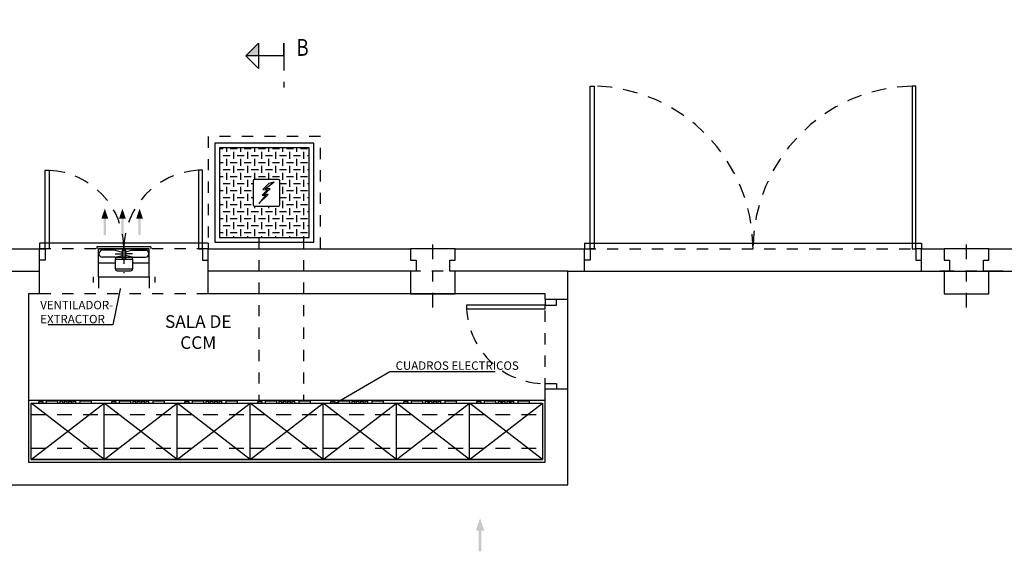
# Model space of a CAD drawing. Units: metres. Extents: x 0 to 331, y -21 to 48.
# Drawn here: x 56 to 65, y -5 to 0 of the extents above; entities that cross this region are included whole.
import ezdxf
from ezdxf import colors
from ezdxf.entities.mleader import LeaderData, LeaderLine
from ezdxf.math import Vec2, Vec3

# ---------------------------------------------------------------- set-up
doc = ezdxf.new("R2010")
doc.units = ezdxf.units.M
doc.header["$LTSCALE"] = 0.2625
doc.header["$MEASUREMENT"] = 0
for name, pattern in [('HIDDEN', [0.375, 0.25, -0.125]), ('TRAZO_Y_PUNTO', [1, 0.5, -0.25, 0, -0.25]), ('TRAZOS', [0.75, 0.5, -0.25]), ('TRAZOS2', [0.375, 0.25, -0.125])]:
    doc.linetypes.add(name, pattern=pattern)
for name, color, linetype in [('01 ARQ. SAN Y ELEC', 7, 'Continuous'), ('02 SAN Y ELEC', 202, 'Continuous'), ('0cotas', 1, 'Continuous'), ('EQUIPOS', 1, 'Continuous')]:
    doc.layers.add(name, color=color, linetype=linetype)
doc.styles.add('acotacion', font='simplex.shx', dxfattribs={"width": 0.8})
doc.styles.add('cotas', font='simplex.shx', dxfattribs={"width": 0.8, "height": 0.075})
doc.styles.add('rotulos', font='arial.ttf', dxfattribs={"height": 0.15})

# ---------------------------------------------------------------- blocks, each defined once
blk = doc.blocks.new('_None')
blk = doc.blocks.new('A$Cda4c41d3')
at = {"layer": '01 ARQ. SAN Y ELEC'}
h = blk.add_hatch(dxfattribs=at)
h.set_pattern_fill('CHAPAES', color=0)
h.set_pattern_definition([(0, (-72.45377, 71.75504), (0.0625, 0.0625), [0.0625, -0.0625]), (90, (-72.42252, 71.78629), (-0.0625, 0.0625), [0.0625, -0.0625])])
h.paths.add_polyline_path([(0.4, 0.8), (-0.4, 0.8), (-0.4, 0), (0.4, 0)])
edge = h.paths.add_edge_path(flags=16)
edge.add_ellipse((0.1269, 0.2931), major_axis=(0.0084, 0.0084), ratio=1, start_angle=225, end_angle=315, ccw=False)
edge.add_line((0.1269, 0.2812), (-0.0869, 0.2812))
edge.add_ellipse((-0.0869, 0.2931), major_axis=(-0.0084, 0.0084), ratio=1, start_angle=45, end_angle=135, ccw=False)
edge.add_line((-0.0988, 0.2931), (-0.0988, 0.5069))
edge.add_ellipse((-0.0869, 0.5069), major_axis=(-0.0084, 0.0084), ratio=1, start_angle=315, end_angle=405, ccw=False)
edge.add_line((-0.0869, 0.5188), (0.1269, 0.5188))
edge.add_ellipse((0.1269, 0.5069), major_axis=(0.0084, 0.0084), ratio=1, start_angle=315, end_angle=405, ccw=False)
edge.add_line((0.1388, 0.5069), (0.1388, 0.2931))
h.paths.add_polyline_path([(0.0882, 0.4955), (0.0076, 0.4344), (0.0521, 0.4344), (-0.0031, 0.3852), (0.0341, 0.3841), (-0.0481, 0.3027), (0.0148, 0.3777), (-0.0202, 0.3787), (0.0296, 0.4259), (-0.0138, 0.428), (0.0424, 0.4848)], flags=0)
at = {"layer": '01 ARQ. SAN Y ELEC', "color": 0, "linetype": 'HIDDEN', "ltscale": 0.5}
for p, q in [((0.5, 0.9), (-0.5, 0.9)), ((-0.5, 0.9), (-0.5, -0.1)), ((0.5, -0.1), (0.5, 0.9)), ((-0.5, -0.1), (0.5, -0.1))]:
    blk.add_line(p, q, dxfattribs=at)
at = {"layer": '01 ARQ. SAN Y ELEC', "color": 0}
for p, q in [((0.44, 0.84), (-0.44, 0.84)), ((-0.44, 0.84), (-0.44, -0.04)), ((0.4, 0.8), (-0.4, 0.8)), ((-0.4, 0.8), (-0.4, 0)), ((0.4, 0), (0.4, 0.8)), ((0.44, -0.04), (0.44, 0.84)), ((-0.0988, 0.5069), (-0.0988, 0.2931)), ((0.1269, 0.5188), (-0.0869, 0.5188)), ((0.0424, 0.4848), (-0.0138, 0.428)), ((0.0076, 0.4344), (0.0882, 0.4955)), ((0.0424, 0.4848), (0.0882, 0.4955)), ((0.1388, 0.2931), (0.1388, 0.5069)), ((-0.0481, 0.3027), (0.0341, 0.3841)), ((0.0148, 0.3777), (-0.0481, 0.3027)), ((0.0296, 0.4259), (-0.0202, 0.3787)), ((-0.0202, 0.3787), (0.0148, 0.3777)), ((-0.0138, 0.428), (0.0296, 0.4259)), ((-0.0031, 0.3852), (0.0521, 0.4344)), ((0.0341, 0.3841), (-0.0031, 0.3852)), ((0.0521, 0.4344), (0.0076, 0.4344)), ((-0.0869, 0.2812), (0.1269, 0.2812)), ((-0.4, 0), (0.4, 0)), ((-0.44, -0.04), (0.44, -0.04))]:
    blk.add_line(p, q, dxfattribs=at)
for centre, major_axis, start_param, end_param in [((-0.0869, 0.5069), (-0.0084, 0.0084), -0.785398, 0.785398), ((0.1269, 0.5069), (0.0084, 0.0084), 5.497787, 7.068583), ((-0.0869, 0.2931), (-0.0084, 0.0084), 0.785398, 2.356194), ((0.1269, 0.2931), (0.0084, 0.0084), 3.926991, 5.497787)]:
    blk.add_ellipse(centre, major_axis=major_axis, ratio=1, start_param=start_param, end_param=end_param, dxfattribs=at)
blk = doc.blocks.new('PUERTA 3.00')
at = {"color": 255, "linetype": 'Continuous'}
blk.add_wipeout([(1.5, 0.025), (1.5, -0.25), (-1.5, -0.25), (-1.5, 0.025)], dxfattribs=at)
at = {"color": 4}
for p, q in [((1.5, 0), (1.5, -0.2)), ((-1.5, 0), (-1.5, -0.2))]:
    blk.add_line(p, q, dxfattribs=at)
at = {"color": 1}
for p, q in [((-1.5, -0.25), (-1.5, -0.2)), ((1.5, -0.25), (-1.5, -0.25)), ((1.5, -0.25), (1.5, -0.2))]:
    blk.add_line(p, q, dxfattribs=at)
at = {"color": 9, "linetype": 'HIDDEN', "true_color": 0xc7c8ca}
for points in [[(1.5, 0), (-1.5, 0)], [(1.5, -0.2), (-1.5, -0.2)]]:
    blk.add_lwpolyline(points, dxfattribs=at)
at = {"color": 2, "linetype": 'Continuous'}
for points in [[(-1.5, -0.1), (-1.5, -0.2), (-1.45, -0.2), (-1.45, -0.1)], [(1.5, -0.1), (1.5, -0.2), (1.45, -0.2), (1.45, -0.1)], [(-1.45, -0.2), (-1.45, -1.65), (-1.415, -1.65), (-1.415, -0.2)], [(1.45, -0.2), (1.45, -1.65), (1.415, -1.65), (1.415, -0.2)]]:
    blk.add_lwpolyline(points, close=True, dxfattribs=at)
at = {"color": 1, "linetype": 'TRAZOS'}
for centre, start, end in [((-1.4507, -0.1997), 271.41177, 359.98805), ((1.4507, -0.1997), 180.01195, 268.58823)]:
    blk.add_arc(centre, 1.4507, start, end, dxfattribs=at)
blk = doc.blocks.new('A$C666569d9')
at = {"color": 0, "linetype": 'ByBlock', "lineweight": -2}
blk.add_wipeout([(-0.2, 0), (-0.2, -0.1), (-0.15, -0.1), (-0.15, -0.2), (-0.2, -0.2), (-0.2, -0.4), (0.2, -0.4), (0.2, -0.2), (0.15, -0.2), (0.15, -0.1), (0.2, -0.1), (0.2, 0)], dxfattribs=at)
at = {"color": 1, "linetype": 'TRAZO_Y_PUNTO'}
for p, q in [((0, -0.5227), (0, 0.1227)), ((0.3227, -0.2), (-0.3227, -0.2))]:
    blk.add_line(p, q, dxfattribs=at)
at = {"color": 0, "linetype": 'ByBlock', "lineweight": -2}
blk.add_lwpolyline([(-0.2, 0), (-0.2, -0.1), (-0.15, -0.1), (-0.15, -0.2), (-0.2, -0.2), (-0.2, -0.4), (0.2, -0.4), (0.2, -0.2), (0.15, -0.2), (0.15, -0.1), (0.2, -0.1), (0.2, 0), (-0.2, 0)], close=True, dxfattribs=at)
blk = doc.blocks.new('Flecha2')
at = {"color": 0}
for points in [[(0, 0.00025), (0, -0.00025), (0.0037, 0.00025), (0.0037, -0.00025)], [(0.0037, 0.00075), (0.0059, 0), (0.0037, 0.00075), (0.0037, -0.00075)]]:
    blk.add_solid(points, dxfattribs=at)
blk = doc.blocks.new('A$C4CD731DB')
at = {"xscale": -40, "yscale": 40, "zscale": 40, "rotation": 270}
for p in [(-0.1701, 0.3722), (-0.0134, 0.3722), (0.1394, 0.3722)]:
    blk.add_blockref('Flecha2', p, dxfattribs=at)
at = {"color": 255, "linetype": 'Continuous'}
blk.add_wipeout([(-0.225, 0.25), (0.225, 0.25), (0.225, 0), (0.275, 0), (0.275, -0.05), (0.225, -0.05), (0.225, -0.1), (-0.225, -0.1), (-0.225, -0.05), (-0.275, -0.05), (-0.275, 0), (-0.225, 0)], dxfattribs=at)
at = {"color": 1}
for p, q in [((0.2405, 0.2686), (-0.2405, 0.2686)), ((-0.2405, 0.2686), (-0.2405, 0.25)), ((0, 0.266), (0, 0.118)), ((0.2405, 0.2686), (0.2405, 0.25)), ((0.225, 0.25), (-0.225, 0.25)), ((-0.225, 0.25), (0.225, 0.25)), ((-0.0776, 0.2376), (-0.1909, 0.2376)), ((-0.0776, 0.1755), (-0.1909, 0.1755)), ((-0.0776, 0.2376), (-0.0155, 0.2221)), ((-0.0776, 0.2066), (-0.0155, 0.2066)), ((-0.0776, 0.1755), (-0.0155, 0.191)), ((-0.059, 0.1755), (0.059, 0.1755)), ((-0.0155, 0.2376), (-0.0155, 0.1569)), ((-0.0155, 0.2376), (0.0155, 0.2376)), ((0.0155, 0.2376), (0.0155, 0.1569)), ((0.0776, 0.2376), (0.0155, 0.2221)), ((0.0776, 0.2066), (0.0155, 0.2066)), ((0.0776, 0.1755), (0.0155, 0.191)), ((0.0776, 0.2376), (0.1909, 0.2376)), ((0.0776, 0.1755), (0.1909, 0.1755)), ((-0.225, 0.1259), (-0.0776, 0.1259)), ((-0.0776, 0.1569), (0.0776, 0.1569)), ((-0.0776, 0.1569), (-0.0776, 0.0731)), ((0.0776, 0.1569), (0.0776, 0.0731)), ((0.0776, 0.1259), (0.225, 0.1259)), ((-0.275, 0), (-0.275, -0.05)), ((-0.225, 0), (0.225, 0)), ((-0.225, 0), (-0.225, -0.1)), ((-0.0776, 0.0731), (0.0776, 0.0731)), ((-0.059, 0.0545), (0.059, 0.0545)), ((0.225, 0), (0.225, -0.1)), ((0.275, 0), (0.275, -0.05))]:
    blk.add_line(p, q, dxfattribs=at)
at = {"color": 1, "linetype": 'TRAZO_Y_PUNTO'}
blk.add_line((0, 0.2735), (0, 0.0328), dxfattribs=at)
at = {"color": 4}
for points in [[(-0.225, 0), (-0.225, 0.25)], [(0.225, 0), (0.225, 0.25)]]:
    blk.add_lwpolyline(points, dxfattribs=at)
at = {"color": 1}
for centre, radius, start, end in [((-0.1909, 0.2066), 0.031, 90, 270), ((-0.1909, 0.2066), 0.031, 90, 270), ((-0.059, 0.1569), 0.0186, 90, 180), ((0.059, 0.1569), 0.0186, 0, 90), ((0.1909, 0.2066), 0.031, 270, 90), ((-0.059, 0.0731), 0.0186, 180, 270), ((0.059, 0.0731), 0.0186, 270, 0)]:
    blk.add_arc(centre, radius, start, end, dxfattribs=at)
blk = doc.blocks.new('A$C7D5C0E2D')
at = {"color": 255, "linetype": 'Continuous'}
blk.add_wipeout([(0, 0.225), (0, -0.05), (-0.8, -0.05), (-0.8, 0.225)], dxfattribs=at)
at = {"color": 4}
for p, q in [((-0.8, 0.2), (-0.8, 0)), ((0, 0.2), (0, 0))]:
    blk.add_line(p, q, dxfattribs=at)
at = {"color": 9, "linetype": 'HIDDEN', "true_color": 0xc7c8ca}
for points in [[(0, 0.2), (-0.8, 0.2)], [(0, 0), (-0.8, 0)]]:
    blk.add_lwpolyline(points, dxfattribs=at)
at = {"color": 2, "linetype": 'Continuous'}
for points in [[(-0.8, 0.1), (-0.8, 0), (-0.75, 0), (-0.75, 0.1)], [(0, 0.1), (0, 0), (-0.05, 0), (-0.05, 0.1)], [(-0.75, 0), (-0.75, -0.7), (-0.715, -0.7), (-0.715, 0)]]:
    blk.add_lwpolyline(points, close=True, dxfattribs=at)
at = {"color": 1, "linetype": 'TRAZOS'}
blk.add_lwpolyline([(-0.75, -0.7, 0.414214), (-0.05, 0)], format="xyb", dxfattribs=at)
blk = doc.blocks.new('A$C582327A8')
at = {"color": 0, "xscale": 50.00000000000024, "yscale": 50.00000000000024, "zscale": 80.00000000000001, "rotation": 90}
blk.add_blockref('Flecha2', (-9.78, 1.3066), dxfattribs=at)
blk = doc.blocks.new('_DotSmall')
at = {"color": 0, "linetype": 'ByBlock', "const_width": 0.5}
blk.add_lwpolyline([(-0.0625, 0, 1), (0.0625, 0, 1)], format="xyb", close=True, dxfattribs=at)

msp = doc.modelspace()

# ---------------------------------------------------------------- linework, layer by layer
at = {"color": 6, "linetype": 'Continuous', "lineweight": -2}
for p, q in [((58.8362, -0.109), (58.8362, 0.0035)), ((58.8362, 0.0035), (58.8362, -0.109)), ((58.8362, -0.109), (58.6112, -0.109))]:
    msp.add_line(p, q, dxfattribs=at)
at = {"color": 6, "linetype": 'TRAZO_Y_PUNTO', "lineweight": -2}
msp.add_line((58.8362, -0.109), (58.8362, -0.3902), dxfattribs=at)
at = {"color": 3, "linetype": 'Continuous', "lineweight": -2}
msp.add_lwpolyline([(58.6112, -0.109), (58.6112, -0.2215), (58.4987, -0.109), (58.6112, 0.0035), (58.6112, -0.109), (58.4987, -0.109)], dxfattribs=at)
msp.add_solid([(58.6112, -0.109), (58.4987, -0.109), (58.6112, -0.109), (58.6112, 0.0035)], dxfattribs=at)

# ---------------------------------------------------------------- texts
at = {"color": 4, "linetype": 'Continuous', "lineweight": -2, "style": 'acotacion', "width": 0.8}
msp.add_text('B', height=0.15, dxfattribs=at).set_placement((58.9487, -0.109))
at = {"color": 3, "insert": (58.0738, -2.583), "char_height": 0.1125, "width": 0.609131, "attachment_point": 5, "style": 'rotulos'}
msp.add_mtext('SALA DE CCM', dxfattribs=at)

# ---------------------------------------------------------------- leaders
at = {"color": 1}
ml = msp.add_multileader_mtext('Standard', dxfattribs=at)
ml.set_content('CUADROS ELECTRICOS', color=1, style='cotas')
ml.set_leader_properties()
ml.set_arrow_properties(name='NONE')
ml.build(insert=Vec2(0, 0))
ml.multileader.update_dxf_attribs({"text_left_attachment_type": 5, "text_right_attachment_type": 5, "dogleg_length": 0.00714, "arrow_head_size": 0.0844})
ctx = ml.context
ctx.base_point, ctx.char_height, ctx.arrow_head_size, ctx.landing_gap_size, ctx.plane_origin = Vec3(59.7859, -2.9194), 0.075, 0.0844, 0.045, Vec3(64.3829, -18.5057)
ctx.left_attachment, ctx.right_attachment = 5, 5
notes = []
notes.append((ctx, [(1, (1, 1, 0), (59.7787, -2.9194), (1, 0), 0.00714, [(2, [(58.8621, -3.4525), (60.1621, -3.4525), (58.8621, -3.4525)], 0, [])])]))
ctx.mtext.insert = Vec3(59.8309, -2.8294)
ctx.mtext.has_bg_fill, ctx.mtext.bg_color, ctx.mtext.bg_scale_factor, ctx.mtext.bg_transparency, ctx.mtext.use_window_bg_color = 1, -1023410167, 1.5, 0, 1
for ctx, leaders in notes:
    for number, flags, end, landing, length, lines in leaders:
        leader = LeaderData()
        leader.index, (leader.has_last_leader_line, leader.has_dogleg_vector, leader.attachment_direction) = number, flags
        leader.last_leader_point, leader.dogleg_vector, leader.dogleg_length = Vec3(end), Vec3(landing), length
        for number, points, colour, breaks in lines:
            line = LeaderLine()
            line.index, line.vertices, line.color, line.breaks = number, Vec3.list(points), colors.encode_raw_color(colour), breaks
            leader.lines.append(line)
        ctx.leaders.append(leader)

# ---------------------------------------------------------------- next in the draw order: leaders
at = {"color": 2}
ml = msp.add_multileader_mtext('Standard', dxfattribs=at)
ml.set_content('NOTA: \\PCONFIRMAR DIMENSIONES Y ARMADO BASE \\PDEL PILAR CON EL PROVEEDOR DE PREFABRICADOS', color=1, style='cotas')
ml.set_leader_properties()
ml.set_arrow_properties(name='NONE')
ml.build(insert=Vec2(0, 0))
ml.multileader.update_dxf_attribs({"has_text_frame": 1, "text_left_attachment_type": 5, "text_right_attachment_type": 5, "dogleg_length": 0.00221, "arrow_head_size": 0.1012})
ctx = ml.context
ctx.base_point, ctx.char_height, ctx.arrow_head_size, ctx.landing_gap_size, ctx.plane_origin = Vec3(255.31, 5.8665), 0.0675, 0.1012, 0.0562, Vec3(256.4226, 10.1005)
ctx.left_attachment, ctx.right_attachment = 5, 5
notes = []
notes.append((ctx, [(0, (0, 0, 0), (0, 0), (1, 0), 1, [])]))
ctx.mtext.insert = Vec3(255.3663, 6.1725)
ctx.mtext.has_bg_fill, ctx.mtext.bg_color, ctx.mtext.bg_scale_factor, ctx.mtext.bg_transparency, ctx.mtext.use_window_bg_color = 1, -1023410167, 1.5, 0, 1
for ctx, leaders in notes:
    for number, flags, end, landing, length, lines in leaders:
        leader = LeaderData()
        leader.index, (leader.has_last_leader_line, leader.has_dogleg_vector, leader.attachment_direction) = number, flags
        leader.last_leader_point, leader.dogleg_vector, leader.dogleg_length = Vec3(end), Vec3(landing), length
        for number, points, colour, breaks in lines:
            line = LeaderLine()
            line.index, line.vertices, line.color, line.breaks = number, Vec3.list(points), colors.encode_raw_color(colour), breaks
            leader.lines.append(line)
        ctx.leaders.append(leader)

# ---------------------------------------------------------------- next in the draw order: leaders
at = {"color": 1}
ml = msp.add_multileader_mtext('Standard', dxfattribs=at)
ml.set_content('{\\C2;NOTA:}\\PTODAS LAS CANALIZACIONES ELÉCTRICAS SE EJECUTARÁN \\PBAJO LA LOSA DE CIMENTACIÓN, NO EMBUTIDAS EN ÉSTA.', color=1, style='cotas')
ml.set_leader_properties()
ml.build(insert=Vec2(0, 0))
ml.multileader.update_dxf_attribs({"has_text_frame": 1, "text_left_attachment_type": 5, "text_right_attachment_type": 5, "dogleg_length": 0.00589, "arrow_head_size": 0.2025})
ctx = ml.context
ctx.base_point, ctx.char_height, ctx.arrow_head_size, ctx.landing_gap_size, ctx.plane_origin = Vec3(156.4455, -18.2507), 0.135, 0.2025, 0.1125, Vec3(156.0078, -17.1086)
ctx.left_attachment, ctx.right_attachment = 5, 5
notes = []
notes.append((ctx, [(0, (0, 0, 0), (0, 0), (1, 0), 1, [])]))
ctx.mtext.insert = Vec3(156.558, -17.5873)
ctx.mtext.has_bg_fill, ctx.mtext.bg_color, ctx.mtext.bg_scale_factor, ctx.mtext.bg_transparency, ctx.mtext.use_window_bg_color = 1, -1023410167, 1.5, 0, 1
for ctx, leaders in notes:
    for number, flags, end, landing, length, lines in leaders:
        leader = LeaderData()
        leader.index, (leader.has_last_leader_line, leader.has_dogleg_vector, leader.attachment_direction) = number, flags
        leader.last_leader_point, leader.dogleg_vector, leader.dogleg_length = Vec3(end), Vec3(landing), length
        for number, points, colour, breaks in lines:
            line = LeaderLine()
            line.index, line.vertices, line.color, line.breaks = number, Vec3.list(points), colors.encode_raw_color(colour), breaks
            leader.lines.append(line)
        ctx.leaders.append(leader)

# ---------------------------------------------------------------- next in the draw order: linework, layer by layer
for p, q in [((56.6623, -1.7775), (56.6623, -1.8275)), ((58.1623, -1.7775), (58.1623, -1.8275))]:
    msp.add_line(p, q, dxfattribs=at)
at = {"color": 4}
msp.add_line((58.1623, -2.2275), (58.1623, -1.8275), dxfattribs=at)
at = {"color": 4, "linetype": 'ByBlock', "lineweight": -2}
for p, q in [((56.5621, -2.2275), (56.5621, -3.7275)), ((61.1621, -3.7275), (61.1621, -2.2275)), ((56.5621, -3.7275), (61.1621, -3.7275)), ((56.3621, -3.9275), (61.3621, -3.9275))]:
    msp.add_line(p, q, dxfattribs=at)
at = {"color": 1, "linetype": 'ByBlock', "lineweight": -2}
for p, q in [((58.6121, -3.2775), (58.6121, -3.6275)), ((59.0121, -3.2775), (59.0121, -3.6275))]:
    msp.add_line(p, q, dxfattribs=at)
at = {"color": 2, "linetype": 'Continuous'}
for points in [[(56.7123, -1.8275), (56.7123, -1.1275), (56.7473, -1.1275), (56.7473, -1.8275)], [(58.1123, -1.8275), (58.1123, -1.1275), (58.0773, -1.1275), (58.0773, -1.8275)], [(56.6623, -1.9275), (56.6623, -1.8275), (56.7123, -1.8275), (56.7123, -1.9275)], [(58.1623, -1.9275), (58.1623, -1.8275), (58.1123, -1.8275), (58.1123, -1.9275)]]:
    msp.add_lwpolyline(points, close=True, dxfattribs=at)
at = {"color": 1, "linetype": 'TRAZOS2', "lineweight": -2}
for points in [[(58.6121, -1.7275), (58.6121, -3.1775)], [(59.0121, -1.7275), (59.0121, -3.1775)]]:
    msp.add_lwpolyline(points, dxfattribs=at)
at = {"color": 4, "linetype": 'ByBlock', "lineweight": -2}
msp.add_lwpolyline([(58.1621, -1.8275), (69.8621, -1.8275), (69.8621, -10.6275)], dxfattribs=at)
at = {"color": 3}
for points in [[(61.1621, -3.7275), (61.1621, -3.1775), (56.5621, -3.1775), (56.5621, -3.7275)], [(61.0621, -3.6275), (61.0621, -3.2775), (56.6621, -3.2775), (56.6621, -3.6275)]]:
    msp.add_lwpolyline(points, close=True, dxfattribs=at)

# ---------------------------------------------------------------- next in the draw order: block references
at = {"color": 1, "linetype": 'ByBlock', "lineweight": -2}
msp.add_blockref('A$Cda4c41d3', (58.6621, -1.7275), dxfattribs=at)
at = {"color": 252, "linetype": 'Continuous'}
msp.add_blockref('A$C582327A8', (70.3621, -5.8275), dxfattribs=at)

# ---------------------------------------------------------------- next in the draw order: leaders
at = {"layer": '0cotas', "color": 1}
ml = msp.add_multileader_mtext('Standard', dxfattribs=at)
ml.set_content('VENTILADOR-\\PEXTRACTOR', color=1, style='cotas')
ml.set_leader_properties()
ml.set_arrow_properties(name='NONE')
ml.build(insert=Vec2(0, 0))
ml.multileader.update_dxf_attribs({"text_left_attachment_type": 5, "text_right_attachment_type": 5, "dogleg_length": 0.00714, "arrow_head_size": 0.0844})
ctx = ml.context
ctx.base_point, ctx.char_height, ctx.arrow_head_size, ctx.landing_gap_size, ctx.plane_origin = Vec3(56.6226, -2.5052), 0.075, 0.0844, 0.045, Vec3(59.5278, -0.5637)
ctx.left_attachment, ctx.right_attachment = 5, 5
notes = []
notes.append((ctx, [(0, (1, 1, 0), (57.314, -2.5052), (-1, 0), 0.00714, [(1, [(57.4123, -2.0275)], 0, [])])]))
ctx.mtext.insert = Vec3(56.6676, -2.2902)
ctx.mtext.has_bg_fill, ctx.mtext.bg_color, ctx.mtext.bg_scale_factor, ctx.mtext.bg_transparency, ctx.mtext.use_window_bg_color = 1, -1023410167, 1.5, 0, 1
for ctx, leaders in notes:
    for number, flags, end, landing, length, lines in leaders:
        leader = LeaderData()
        leader.index, (leader.has_last_leader_line, leader.has_dogleg_vector, leader.attachment_direction) = number, flags
        leader.last_leader_point, leader.dogleg_vector, leader.dogleg_length = Vec3(end), Vec3(landing), length
        for number, points, colour, breaks in lines:
            line = LeaderLine()
            line.index, line.vertices, line.color, line.breaks = number, Vec3.list(points), colors.encode_raw_color(colour), breaks
            leader.lines.append(line)
        ctx.leaders.append(leader)

# ---------------------------------------------------------------- next in the draw order: linework, layer by layer
at = {"color": 4}
msp.add_line((56.6623, -2.2275), (56.6623, -1.8275), dxfattribs=at)
at = {"color": 4, "linetype": 'ByBlock', "lineweight": -2}
msp.add_line((50.6621, -2.0275), (56.6623, -2.0275), dxfattribs=at)
for points in [[(69.8621, -10.6275), (50.4621, -10.6275), (50.4621, -1.8275), (56.6623, -1.8275)], [(56.6623, -2.2275), (56.5621, -2.2275)]]:
    msp.add_lwpolyline(points, dxfattribs=at)
at = {"color": 9, "linetype": 'HIDDEN', "true_color": 0xc7c8ca}
msp.add_lwpolyline([(58.1623, -2.2275), (56.6623, -2.2275)], dxfattribs=at)

# ---------------------------------------------------------------- next in the draw order: block references
at = {"rotation": 180}
msp.add_blockref('PUERTA 3.00', (63.0121, -2.0275), dxfattribs=at)
at = {"color": 2, "linetype": 'Continuous'}
msp.add_blockref('A$C4CD731DB', (57.4123, -2.0775), dxfattribs=at)
at = {"color": 6}
for p in [(60.1621, -1.8275), (64.9121, -1.8275)]:
    msp.add_blockref('A$C666569d9', p, dxfattribs=at)

# ---------------------------------------------------------------- next in the draw order: wipeouts: each hides what was drawn before it
at = {"color": 255, "linetype": 'Continuous'}
msp.add_wipeout([(56.5871, -3.7025), (56.5871, -3.2025), (57.2371, -3.2025), (57.2371, -3.7025)], dxfattribs=at)

# ---------------------------------------------------------------- next in the draw order: linework, layer by layer
at = {"color": 1}
msp.add_line((58.1623, -1.7775), (56.6623, -1.7775), dxfattribs=at)
at = {"color": 4, "linetype": 'ByBlock', "lineweight": -2}
for p, q in [((61.3621, -2.0275), (69.6621, -2.0275)), ((61.1621, -2.2275), (58.1623, -2.2275))]:
    msp.add_line(p, q, dxfattribs=at)
at = {"color": 9, "linetype": 'HIDDEN', "true_color": 0xc7c8ca}
msp.add_lwpolyline([(58.1623, -1.8275), (56.6623, -1.8275)], dxfattribs=at)
at = {"color": 4, "linetype": 'ByBlock', "lineweight": -2}
for points in [[(59.9621, -2.0275), (58.1623, -2.0275)], [(61.3621, -2.0275), (60.3621, -2.0275)]]:
    msp.add_lwpolyline(points, dxfattribs=at)
at = {"color": 2, "linetype": 'Continuous'}
for points in [[(56.5871, -3.2025), (57.2371, -3.2025)], [(56.5871, -3.7025), (57.2371, -3.7025)]]:
    msp.add_lwpolyline(points, dxfattribs=at)
at = {"color": 1, "linetype": 'TRAZOS'}
for points in [[(56.5871, -3.3025), (57.2371, -3.3025)], [(56.5871, -3.6025), (57.2371, -3.6025)]]:
    msp.add_lwpolyline(points, dxfattribs=at)
for centre, start, end in [((56.7108, -1.8281), 0.05191, 87.01049), ((58.1139, -1.8281), 92.98951, 179.94809)]:
    msp.add_arc(centre, 0.7016, start, end, dxfattribs=at)
at = {"layer": 'EQUIPOS'}
for p, q in [((57.2371, -3.7025), (56.5871, -3.2025)), ((56.5871, -3.7025), (57.2371, -3.2025))]:
    msp.add_line(p, q, dxfattribs=at)
msp.add_lwpolyline([(56.5871, -3.7025), (56.5871, -3.2025), (57.2371, -3.2025), (57.2371, -3.7025)], close=True, dxfattribs=at)
for points in [[(56.6543, -3.2025), (56.6543, -3.1859), (56.6897, -3.1859), (56.6897, -3.2025)], [(56.7229, -3.2025), (56.7229, -3.1796), (56.8206, -3.1796), (56.8206, -3.2025)], [(56.8453, -3.2025), (56.8453, -3.1838), (56.8661, -3.1838), (56.8661, -3.2025)], [(56.8827, -3.2025), (56.8827, -3.1838), (56.9035, -3.1838), (56.9035, -3.2025)], [(56.9222, -3.2025), (56.9222, -3.1838), (56.943, -3.1838), (56.943, -3.2025)], [(56.9596, -3.2025), (56.9596, -3.1838), (56.9804, -3.1838), (56.9804, -3.2025)], [(57.022, -3.2025), (57.022, -3.1796), (57.1197, -3.1796), (57.1197, -3.2025)]]:
    msp.add_lwpolyline(points, dxfattribs=at)

# ---------------------------------------------------------------- next in the draw order: block references
at = {"rotation": 270}
msp.add_blockref('A$C7D5C0E2D', (61.1621, -3.0775), dxfattribs=at)

# ---------------------------------------------------------------- next in the draw order: linework, layer by layer
at = {"color": 4, "linetype": 'ByBlock', "lineweight": -2}
msp.add_line((61.3621, -3.9275), (61.3621, -2.0275), dxfattribs=at)

# ---------------------------------------------------------------- next in the draw order: wipeouts: each hides what was drawn before it
at = {"color": 255, "linetype": 'Continuous'}
msp.add_wipeout([(57.2371, -3.7025), (57.2371, -3.2025), (57.8871, -3.2025), (57.8871, -3.7025)], dxfattribs=at)

# ---------------------------------------------------------------- next in the draw order: linework, layer by layer
at = {"color": 2, "linetype": 'Continuous'}
for points in [[(57.2371, -3.2025), (57.8871, -3.2025)], [(57.2371, -3.7025), (57.8871, -3.7025)]]:
    msp.add_lwpolyline(points, dxfattribs=at)
at = {"color": 1, "linetype": 'TRAZOS'}
for points in [[(57.2371, -3.3025), (57.8871, -3.3025)], [(57.2371, -3.6025), (57.8871, -3.6025)]]:
    msp.add_lwpolyline(points, dxfattribs=at)
at = {"layer": 'EQUIPOS'}
for p, q in [((57.8871, -3.7025), (57.2371, -3.2025)), ((57.2371, -3.7025), (57.8871, -3.2025))]:
    msp.add_line(p, q, dxfattribs=at)
msp.add_lwpolyline([(57.2371, -3.7025), (57.2371, -3.2025), (57.8871, -3.2025), (57.8871, -3.7025)], close=True, dxfattribs=at)
for points in [[(57.3043, -3.2025), (57.3043, -3.1859), (57.3397, -3.1859), (57.3397, -3.2025)], [(57.3729, -3.2025), (57.3729, -3.1796), (57.4706, -3.1796), (57.4706, -3.2025)], [(57.4953, -3.2025), (57.4953, -3.1838), (57.5161, -3.1838), (57.5161, -3.2025)], [(57.5327, -3.2025), (57.5327, -3.1838), (57.5535, -3.1838), (57.5535, -3.2025)], [(57.5722, -3.2025), (57.5722, -3.1838), (57.593, -3.1838), (57.593, -3.2025)], [(57.6096, -3.2025), (57.6096, -3.1838), (57.6304, -3.1838), (57.6304, -3.2025)], [(57.672, -3.2025), (57.672, -3.1796), (57.7697, -3.1796), (57.7697, -3.2025)]]:
    msp.add_lwpolyline(points, dxfattribs=at)

# ---------------------------------------------------------------- next in the draw order: leaders
at = {"layer": '02 SAN Y ELEC', "color": 1}
ml = msp.add_multileader_mtext('Standard', dxfattribs=at)
ml.set_content('%%C200 PVC', color=1, style='rotulos')
ml.set_leader_properties()
ml.set_arrow_properties(name='DOTSMALL')
ml.build(insert=Vec2(0, 0))
ml.multileader.update_dxf_attribs({"text_left_attachment_type": 5, "text_right_attachment_type": 5, "dogleg_length": 0.00314, "arrow_head_size": 0.108})
ctx = ml.context
ctx.base_point, ctx.char_height, ctx.arrow_head_size, ctx.landing_gap_size, ctx.plane_origin, ctx.plane_x_axis, ctx.plane_y_axis = Vec3(111.9492, -2.7576), 0.09, 0.108, 0.06, Vec3(112.9008, -2.2374), Vec3(0.995716, -0.092459), Vec3(0.092459, 0.995716)
ctx.left_attachment, ctx.right_attachment = 5, 5
notes = []
notes.append((ctx, [(0, (0, 0, 0), (0, 0), (1, 0), 1, [])]))
ctx.mtext.insert, ctx.mtext.text_direction = Vec3(112.0179, -2.6666), Vec3(0.995716, -0.092459)
ctx.mtext.has_bg_fill, ctx.mtext.bg_color, ctx.mtext.bg_scale_factor, ctx.mtext.bg_transparency, ctx.mtext.use_window_bg_color = 1, -1023410167, 1.5, 0, 1
for ctx, leaders in notes:
    for number, flags, end, landing, length, lines in leaders:
        leader = LeaderData()
        leader.index, (leader.has_last_leader_line, leader.has_dogleg_vector, leader.attachment_direction) = number, flags
        leader.last_leader_point, leader.dogleg_vector, leader.dogleg_length = Vec3(end), Vec3(landing), length
        for number, points, colour, breaks in lines:
            line = LeaderLine()
            line.index, line.vertices, line.color, line.breaks = number, Vec3.list(points), colors.encode_raw_color(colour), breaks
            leader.lines.append(line)
        ctx.leaders.append(leader)

# ---------------------------------------------------------------- next in the draw order: leaders
ml = msp.add_multileader_mtext('Standard', dxfattribs=at)
ml.set_content('%%C200 PVC', color=1, style='rotulos')
ml.set_leader_properties()
ml.set_arrow_properties(name='DOTSMALL')
ml.build(insert=Vec2(0, 0))
ml.multileader.update_dxf_attribs({"text_left_attachment_type": 5, "text_right_attachment_type": 5, "dogleg_length": 0.00314, "arrow_head_size": 0.108})
ctx = ml.context
ctx.base_point, ctx.char_height, ctx.arrow_head_size, ctx.landing_gap_size, ctx.plane_origin, ctx.plane_x_axis, ctx.plane_y_axis = Vec3(289.2687, -2.6561), 0.09, 0.108, 0.06, Vec3(290.2203, -2.1359), Vec3(0.995716, -0.092459), Vec3(0.092459, 0.995716)
ctx.left_attachment, ctx.right_attachment = 5, 5
notes = []
notes.append((ctx, [(0, (0, 0, 0), (0, 0), (1, 0), 1, [])]))
ctx.mtext.insert, ctx.mtext.text_direction = Vec3(289.3374, -2.5651), Vec3(0.995716, -0.092459)
ctx.mtext.has_bg_fill, ctx.mtext.bg_color, ctx.mtext.bg_scale_factor, ctx.mtext.bg_transparency, ctx.mtext.use_window_bg_color = 1, -1023410167, 1.5, 0, 1
for ctx, leaders in notes:
    for number, flags, end, landing, length, lines in leaders:
        leader = LeaderData()
        leader.index, (leader.has_last_leader_line, leader.has_dogleg_vector, leader.attachment_direction) = number, flags
        leader.last_leader_point, leader.dogleg_vector, leader.dogleg_length = Vec3(end), Vec3(landing), length
        for number, points, colour, breaks in lines:
            line = LeaderLine()
            line.index, line.vertices, line.color, line.breaks = number, Vec3.list(points), colors.encode_raw_color(colour), breaks
            leader.lines.append(line)
        ctx.leaders.append(leader)

# ---------------------------------------------------------------- next in the draw order: wipeouts: each hides what was drawn before it
at = {"color": 255, "linetype": 'Continuous'}
msp.add_wipeout([(57.8871, -3.7025), (57.8871, -3.2025), (58.5371, -3.2025), (58.5371, -3.7025)], dxfattribs=at)

# ---------------------------------------------------------------- next in the draw order: linework, layer by layer
at = {"color": 2, "linetype": 'Continuous'}
for points in [[(57.8871, -3.2025), (58.5371, -3.2025)], [(57.8871, -3.7025), (58.5371, -3.7025)]]:
    msp.add_lwpolyline(points, dxfattribs=at)
at = {"color": 1, "linetype": 'TRAZOS'}
for points in [[(57.8871, -3.3025), (58.5371, -3.3025)], [(57.8871, -3.6025), (58.5371, -3.6025)]]:
    msp.add_lwpolyline(points, dxfattribs=at)
at = {"layer": 'EQUIPOS'}
for p, q in [((58.5371, -3.7025), (57.8871, -3.2025)), ((57.8871, -3.7025), (58.5371, -3.2025))]:
    msp.add_line(p, q, dxfattribs=at)
msp.add_lwpolyline([(57.8871, -3.7025), (57.8871, -3.2025), (58.5371, -3.2025), (58.5371, -3.7025)], close=True, dxfattribs=at)
for points in [[(57.9543, -3.2025), (57.9543, -3.1859), (57.9897, -3.1859), (57.9897, -3.2025)], [(58.0229, -3.2025), (58.0229, -3.1796), (58.1206, -3.1796), (58.1206, -3.2025)], [(58.1453, -3.2025), (58.1453, -3.1838), (58.1661, -3.1838), (58.1661, -3.2025)], [(58.1827, -3.2025), (58.1827, -3.1838), (58.2035, -3.1838), (58.2035, -3.2025)], [(58.2222, -3.2025), (58.2222, -3.1838), (58.243, -3.1838), (58.243, -3.2025)], [(58.2596, -3.2025), (58.2596, -3.1838), (58.2804, -3.1838), (58.2804, -3.2025)], [(58.322, -3.2025), (58.322, -3.1796), (58.4197, -3.1796), (58.4197, -3.2025)]]:
    msp.add_lwpolyline(points, dxfattribs=at)

# ---------------------------------------------------------------- next in the draw order: wipeouts: each hides what was drawn before it
at = {"color": 255, "linetype": 'Continuous'}
msp.add_wipeout([(58.5371, -3.7025), (58.5371, -3.2025), (59.1871, -3.2025), (59.1871, -3.7025)], dxfattribs=at)

# ---------------------------------------------------------------- next in the draw order: linework, layer by layer
at = {"color": 2, "linetype": 'Continuous'}
for points in [[(58.5371, -3.2025), (59.1871, -3.2025)], [(58.5371, -3.7025), (59.1871, -3.7025)]]:
    msp.add_lwpolyline(points, dxfattribs=at)
at = {"color": 1, "linetype": 'TRAZOS'}
for points in [[(58.5371, -3.3025), (59.1871, -3.3025)], [(58.5371, -3.6025), (59.1871, -3.6025)]]:
    msp.add_lwpolyline(points, dxfattribs=at)
at = {"layer": 'EQUIPOS'}
for p, q in [((59.1871, -3.7025), (58.5371, -3.2025)), ((58.5371, -3.7025), (59.1871, -3.2025))]:
    msp.add_line(p, q, dxfattribs=at)
msp.add_lwpolyline([(58.5371, -3.7025), (58.5371, -3.2025), (59.1871, -3.2025), (59.1871, -3.7025)], close=True, dxfattribs=at)
for points in [[(58.6043, -3.2025), (58.6043, -3.1859), (58.6397, -3.1859), (58.6397, -3.2025)], [(58.6729, -3.2025), (58.6729, -3.1796), (58.7706, -3.1796), (58.7706, -3.2025)], [(58.7953, -3.2025), (58.7953, -3.1838), (58.8161, -3.1838), (58.8161, -3.2025)], [(58.8327, -3.2025), (58.8327, -3.1838), (58.8535, -3.1838), (58.8535, -3.2025)], [(58.8722, -3.2025), (58.8722, -3.1838), (58.893, -3.1838), (58.893, -3.2025)], [(58.9096, -3.2025), (58.9096, -3.1838), (58.9304, -3.1838), (58.9304, -3.2025)], [(58.972, -3.2025), (58.972, -3.1796), (59.0697, -3.1796), (59.0697, -3.2025)]]:
    msp.add_lwpolyline(points, dxfattribs=at)

# ---------------------------------------------------------------- next in the draw order: wipeouts: each hides what was drawn before it
at = {"color": 255, "linetype": 'Continuous'}
msp.add_wipeout([(59.1871, -3.7025), (59.1871, -3.2025), (59.8371, -3.2025), (59.8371, -3.7025)], dxfattribs=at)

# ---------------------------------------------------------------- next in the draw order: linework, layer by layer
at = {"color": 2, "linetype": 'Continuous'}
for points in [[(59.1871, -3.2025), (59.8371, -3.2025)], [(59.1871, -3.7025), (59.8371, -3.7025)]]:
    msp.add_lwpolyline(points, dxfattribs=at)
at = {"color": 1, "linetype": 'TRAZOS'}
for points in [[(59.1871, -3.3025), (59.8371, -3.3025)], [(59.1871, -3.6025), (59.8371, -3.6025)]]:
    msp.add_lwpolyline(points, dxfattribs=at)
at = {"layer": 'EQUIPOS'}
for p, q in [((59.8371, -3.7025), (59.1871, -3.2025)), ((59.1871, -3.7025), (59.8371, -3.2025))]:
    msp.add_line(p, q, dxfattribs=at)
msp.add_lwpolyline([(59.1871, -3.7025), (59.1871, -3.2025), (59.8371, -3.2025), (59.8371, -3.7025)], close=True, dxfattribs=at)
for points in [[(59.2543, -3.2025), (59.2543, -3.1859), (59.2897, -3.1859), (59.2897, -3.2025)], [(59.3229, -3.2025), (59.3229, -3.1796), (59.4206, -3.1796), (59.4206, -3.2025)], [(59.4453, -3.2025), (59.4453, -3.1838), (59.4661, -3.1838), (59.4661, -3.2025)], [(59.4827, -3.2025), (59.4827, -3.1838), (59.5035, -3.1838), (59.5035, -3.2025)], [(59.5222, -3.2025), (59.5222, -3.1838), (59.543, -3.1838), (59.543, -3.2025)], [(59.5596, -3.2025), (59.5596, -3.1838), (59.5804, -3.1838), (59.5804, -3.2025)], [(59.622, -3.2025), (59.622, -3.1796), (59.7197, -3.1796), (59.7197, -3.2025)]]:
    msp.add_lwpolyline(points, dxfattribs=at)

# ---------------------------------------------------------------- next in the draw order: wipeouts: each hides what was drawn before it
at = {"color": 255, "linetype": 'Continuous'}
msp.add_wipeout([(59.8371, -3.7025), (59.8371, -3.2025), (60.4871, -3.2025), (60.4871, -3.7025)], dxfattribs=at)

# ---------------------------------------------------------------- next in the draw order: linework, layer by layer
at = {"color": 2, "linetype": 'Continuous'}
for points in [[(59.8371, -3.2025), (60.4871, -3.2025)], [(59.8371, -3.7025), (60.4871, -3.7025)]]:
    msp.add_lwpolyline(points, dxfattribs=at)
at = {"color": 1, "linetype": 'TRAZOS'}
for points in [[(59.8371, -3.3025), (60.4871, -3.3025)], [(59.8371, -3.6025), (60.4871, -3.6025)]]:
    msp.add_lwpolyline(points, dxfattribs=at)
at = {"layer": 'EQUIPOS'}
for p, q in [((60.4871, -3.7025), (59.8371, -3.2025)), ((59.8371, -3.7025), (60.4871, -3.2025))]:
    msp.add_line(p, q, dxfattribs=at)
msp.add_lwpolyline([(59.8371, -3.7025), (59.8371, -3.2025), (60.4871, -3.2025), (60.4871, -3.7025)], close=True, dxfattribs=at)
for points in [[(59.9043, -3.2025), (59.9043, -3.1859), (59.9397, -3.1859), (59.9397, -3.2025)], [(59.9729, -3.2025), (59.9729, -3.1796), (60.0706, -3.1796), (60.0706, -3.2025)], [(60.0953, -3.2025), (60.0953, -3.1838), (60.1161, -3.1838), (60.1161, -3.2025)], [(60.1327, -3.2025), (60.1327, -3.1838), (60.1535, -3.1838), (60.1535, -3.2025)], [(60.1722, -3.2025), (60.1722, -3.1838), (60.193, -3.1838), (60.193, -3.2025)], [(60.2096, -3.2025), (60.2096, -3.1838), (60.2304, -3.1838), (60.2304, -3.2025)], [(60.272, -3.2025), (60.272, -3.1796), (60.3697, -3.1796), (60.3697, -3.2025)]]:
    msp.add_lwpolyline(points, dxfattribs=at)

# ---------------------------------------------------------------- next in the draw order: wipeouts: each hides what was drawn before it
at = {"color": 255, "linetype": 'Continuous'}
msp.add_wipeout([(60.4871, -3.7025), (60.4871, -3.2025), (61.1371, -3.2025), (61.1371, -3.7025)], dxfattribs=at)

# ---------------------------------------------------------------- next in the draw order: linework, layer by layer
at = {"color": 2, "linetype": 'Continuous'}
for points in [[(60.4871, -3.2025), (61.1371, -3.2025)], [(60.4871, -3.7025), (61.1371, -3.7025)]]:
    msp.add_lwpolyline(points, dxfattribs=at)
at = {"color": 1, "linetype": 'TRAZOS'}
for points in [[(60.4871, -3.3025), (61.1371, -3.3025)], [(60.4871, -3.6025), (61.1371, -3.6025)]]:
    msp.add_lwpolyline(points, dxfattribs=at)
at = {"layer": 'EQUIPOS'}
for p, q in [((61.1371, -3.7025), (60.4871, -3.2025)), ((60.4871, -3.7025), (61.1371, -3.2025))]:
    msp.add_line(p, q, dxfattribs=at)
msp.add_lwpolyline([(60.4871, -3.7025), (60.4871, -3.2025), (61.1371, -3.2025), (61.1371, -3.7025)], close=True, dxfattribs=at)
for points in [[(60.5543, -3.2025), (60.5543, -3.1859), (60.5897, -3.1859), (60.5897, -3.2025)], [(60.6229, -3.2025), (60.6229, -3.1796), (60.7206, -3.1796), (60.7206, -3.2025)], [(60.7453, -3.2025), (60.7453, -3.1838), (60.7661, -3.1838), (60.7661, -3.2025)], [(60.7827, -3.2025), (60.7827, -3.1838), (60.8035, -3.1838), (60.8035, -3.2025)], [(60.8222, -3.2025), (60.8222, -3.1838), (60.843, -3.1838), (60.843, -3.2025)], [(60.8596, -3.2025), (60.8596, -3.1838), (60.8804, -3.1838), (60.8804, -3.2025)], [(60.922, -3.2025), (60.922, -3.1796), (61.0197, -3.1796), (61.0197, -3.2025)]]:
    msp.add_lwpolyline(points, dxfattribs=at)

doc.saveas('drawing.dxf')
